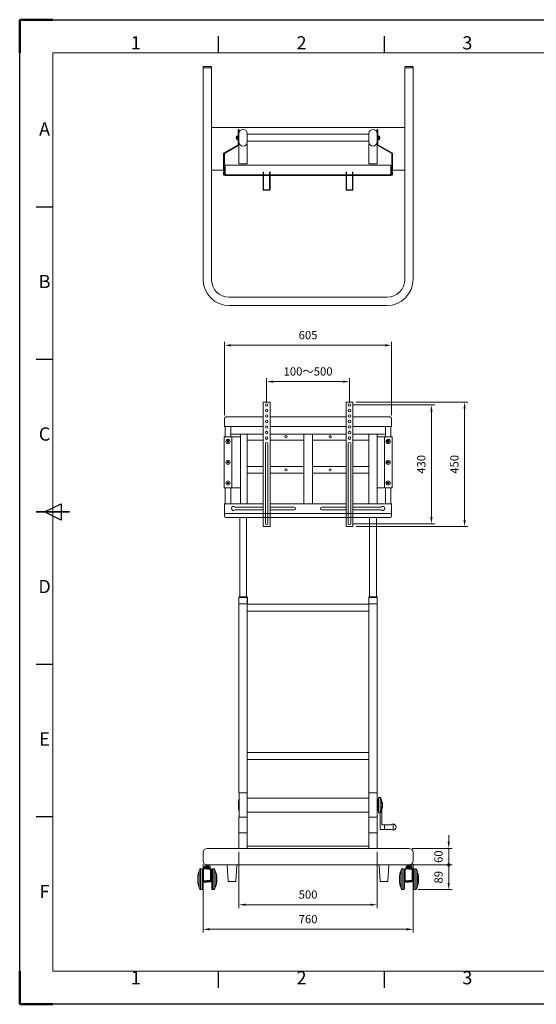
# Model space of a CAD drawing. Units: millimetres. Extents: x 85537 to 90577, y -80875 to -77311.
# Drawn here: x 85537 to 87406, y -80875 to -77311 of the extents above; entities that cross this region are included whole.
import ezdxf
from ezdxf.enums import TextEntityAlignment as Align

# ---------------------------------------------------------------- set-up
doc = ezdxf.new("R2010")
doc.units = ezdxf.units.MM
doc.linetypes.add('CENTER', pattern=[7, 4, -1, 1, -1])
doc.linetypes.add('HIDDEN', pattern=[9.525, 6.35, -3.175])
doc.layers.get('0').update_dxf_attribs({"lineweight": 15})
for name, color, linetype in [('1', 1, 'Continuous'), ('4', 4, 'Continuous'), ('DIM', 7, 'Continuous'), ('虛線', 3, 'HIDDEN')]:
    doc.layers.add(name, color=color, linetype=linetype)
for name, color, linetype, lineweight in [('AM_0', 7, 'Continuous', 15), ('AM_0N', 7, 'Continuous', 18), ('AM_5', 92, 'Continuous', 15), ('AM_BOR', 7, 'Continuous', 50), ('CSLAYER1', 7, 'Continuous', 13)]:
    doc.layers.add(name, color=color, linetype=linetype, lineweight=lineweight)
doc.styles.add('ACISOTS', font='isocp.shx', dxfattribs={"height": 1})
doc.styles.get("Standard").update_dxf_attribs({"font": 'ISOCP.SHX', "bigfont": 'EXTFONT.SHX'})
doc.dimstyles.new('AM_ISO$0', dxfattribs={"dimtxt": 2.5, "dimasz": 2, "dimexe": 1, "dimexo": 1, "dimgap": 1.5, "dimtad": 1, "dimdsep": 46, "dimtxsty": 'STANDARD', "dimcen": 0, "dimclrd": 256, "dimclre": 256, "dimclrt": 3, "dimadec": 0, "dimazin": 2, "dimtp": 0.1, "dimtm": 0.1, "dimtfac": 0.71, "dimtmove": 0, "dimatfit": 3, "dimfxl": 1, "dimlwd": -1, "dimlwe": -1, "dimarcsym": 0})

# ---------------------------------------------------------------- blocks, each defined once
blk = doc.blocks.new('ISO_A3')
for p, q in [((410, 287), (10, 287)), ((10, 287), (10, 10)), ((10, 10), (410, 10))]:
    blk.add_line(p, q)
at = {"layer": 'AM_BOR'}
for p, q in [((10, 297), (0, 297)), ((0, 297), (0, 287)), ((0, 0), (0, 10)), ((0, 0), (10, 0))]:
    blk.add_line(p, q, dxfattribs=at)
at = {"layer": 'AM_BOR', "color": 1, "lineweight": 25}
for p, q in [((0, 297), (420, 297)), ((0, 0), (0, 297)), ((60, 287), (60, 292)), ((110, 287), (110, 292)), ((10, 240.5), (5, 240.5)), ((10, 194.5), (5, 194.5)), ((7.5, 148.5), (12.5, 151)), ((12.5, 146), (7.5, 148.5)), ((12.5, 151), (12.5, 146)), ((10, 102.5), (5, 102.5)), ((10, 56.5), (5, 56.5)), ((60, 5), (60, 10)), ((110, 5), (110, 10)), ((420, 0), (0, 0))]:
    blk.add_line(p, q, dxfattribs=at)
at = {"layer": 'AM_BOR', "color": 140, "lineweight": 35}
blk.add_line((5, 148.5), (15, 148.5), dxfattribs=at)
at = {"layer": 'AM_BOR', "color": 1, "lineweight": 25, "style": 'ACISOTS'}
for s, p in [('1', (35, 289.5)), ('2', (85, 289.5)), ('3', (135, 289.5)), ('A', (7.5, 263.5)), ('B', (7.5, 217.5)), ('C', (7.5, 171.5)), ('D', (7.5, 125.5)), ('E', (7.5, 79.5)), ('F', (7.5, 33.5)), ('1', (35, 7.5)), ('2', (85, 7.5)), ('3', (135, 7.5))]:
    blk.add_text(s, height=4, dxfattribs=at).set_placement(p, align=Align.MIDDLE)
blk = doc.blocks.new('GENDOT')
blk.add_line((0, 0), (-1, 0))
at = {"const_width": 0.25}
blk.add_lwpolyline([(-0.125, 0, 1), (0.125, 0, 1)], format="xyb", close=True, dxfattribs=at)
blk = doc.blocks.new('*D263')
at = {"layer": 'AM_5', "linetype": 'ByBlock', "transparency": 16777216}
for p, q in [((87089.4, -80286.8), (87089.4, -80262.8)), ((86957.4, -80310.8), (87101.4, -80310.8)), ((87089.4, -80310.8), (87089.4, -80370.8)), ((86945.5, -80370.8), (87101.4, -80370.8)), ((87089.4, -80394.8), (87089.4, -80418.8))]:
    blk.add_line(p, q, dxfattribs=at)
at = {"layer": 'AM_5', "transparency": 16777216}
blk.add_solid([(87085.4, -80286.8), (87093.4, -80286.8), (87089.4, -80310.8)], dxfattribs=at)
at = {"layer": 'Defpoints', "color": 0, "transparency": 16777216}
for p in [(86945.4, -80310.8), (86933.5, -80370.8), (87089.4, -80370.8)]:
    blk.add_point(p, dxfattribs=at)
at = {"layer": 'AM_5', "transparency": 16777216, "xscale": 24, "yscale": 24, "zscale": 24, "rotation": 90}
blk.add_blockref('GENDOT', (87089.4, -80370.8), dxfattribs=at)
at = {"layer": 'AM_5', "color": 3, "transparency": 16777216, "insert": (87056.4, -80340.8), "char_height": 30, "attachment_point": 5, "rotation": 90}
blk.add_mtext('60', dxfattribs=at)
blk = doc.blocks.new('*D264')
at = {"layer": 'AM_5', "linetype": 'ByBlock', "transparency": 16777216}
for p, q in [((86945.5, -80370.8), (87101.4, -80370.8)), ((87089.4, -80435.8), (87089.4, -80394.8)), ((86978.7, -80459.8), (87101.4, -80459.8))]:
    blk.add_line(p, q, dxfattribs=at)
at = {"layer": 'AM_5', "transparency": 16777216}
blk.add_solid([(87085.4, -80435.8), (87093.4, -80435.8), (87089.4, -80459.8)], dxfattribs=at)
at = {"layer": 'Defpoints', "color": 0, "transparency": 16777216}
for p in [(86933.5, -80370.8), (87089.4, -80370.8), (86966.7, -80459.8)]:
    blk.add_point(p, dxfattribs=at)
at = {"layer": 'AM_5', "transparency": 16777216, "xscale": 24, "yscale": 24, "zscale": 24, "rotation": 90}
blk.add_blockref('GENDOT', (87089.4, -80370.8), dxfattribs=at)
at = {"layer": 'AM_5', "color": 3, "transparency": 16777216, "insert": (87056.4, -80415.3), "char_height": 30, "attachment_point": 5, "rotation": 90}
blk.add_mtext('89', dxfattribs=at)
blk = doc.blocks.new('*D272')
at = {"layer": 'AM_5', "linetype": 'ByBlock', "transparency": 16777216}
for p, q in [((86330.4, -80322.8), (86330.4, -80526.8)), ((86830.4, -80322.8), (86830.4, -80526.8)), ((86354.4, -80514.8), (86806.4, -80514.8))]:
    blk.add_line(p, q, dxfattribs=at)
at = {"layer": 'AM_5', "transparency": 16777216}
for points in [[(86354.4, -80510.8), (86354.4, -80518.8), (86330.4, -80514.8)], [(86806.4, -80510.8), (86806.4, -80518.8), (86830.4, -80514.8)]]:
    blk.add_solid(points, dxfattribs=at)
at = {"layer": 'Defpoints', "color": 0, "transparency": 16777216}
for p in [(86330.4, -80310.8), (86830.4, -80310.8), (86830.4, -80514.8)]:
    blk.add_point(p, dxfattribs=at)
at = {"layer": 'AM_5', "color": 3, "transparency": 16777216, "insert": (86580.4, -80481.8), "char_height": 30, "attachment_point": 5}
blk.add_mtext('500', dxfattribs=at)
blk = doc.blocks.new('*D273')
at = {"layer": 'AM_5', "linetype": 'ByBlock', "transparency": 16777216}
for p, q in [((86200.4, -80367.8), (86200.4, -80615.8)), ((86960.4, -80367.8), (86960.4, -80615.8)), ((86224.4, -80603.8), (86936.4, -80603.8))]:
    blk.add_line(p, q, dxfattribs=at)
at = {"layer": 'AM_5', "transparency": 16777216}
for points in [[(86224.4, -80599.8), (86224.4, -80607.8), (86200.4, -80603.8)], [(86936.4, -80599.8), (86936.4, -80607.8), (86960.4, -80603.8)]]:
    blk.add_solid(points, dxfattribs=at)
at = {"layer": 'Defpoints', "color": 0, "transparency": 16777216}
for p in [(86200.4, -80355.8), (86960.4, -80355.8), (86960.4, -80603.8)]:
    blk.add_point(p, dxfattribs=at)
at = {"layer": 'AM_5', "color": 3, "transparency": 16777216, "insert": (86580.4, -80570.8), "char_height": 30, "attachment_point": 5}
blk.add_mtext('760', dxfattribs=at)
blk = doc.blocks.new('*D275')
at = {"layer": 'AM_5', "linetype": 'ByBlock', "transparency": 16777216}
for p, q in [((86430.4, -78693.8), (86430.4, -78609.4)), ((86454.4, -78621.4), (86706.4, -78621.4)), ((86730.4, -78693.8), (86730.4, -78609.4))]:
    blk.add_line(p, q, dxfattribs=at)
at = {"layer": 'AM_5', "transparency": 16777216}
for points in [[(86454.4, -78617.4), (86454.4, -78625.4), (86430.4, -78621.4)], [(86706.4, -78617.4), (86706.4, -78625.4), (86730.4, -78621.4)]]:
    blk.add_solid(points, dxfattribs=at)
at = {"layer": 'Defpoints', "color": 0, "transparency": 16777216}
for p in [(86730.4, -78621.4), (86430.4, -78705.8), (86730.4, -78705.8)]:
    blk.add_point(p, dxfattribs=at)
at = {"layer": 'AM_5', "color": 3, "transparency": 16777216, "insert": (86580.4, -78588.4), "char_height": 30, "attachment_point": 5}
blk.add_mtext('100～500', dxfattribs=at)
blk = doc.blocks.new('*D276')
at = {"layer": 'AM_5', "linetype": 'ByBlock', "transparency": 16777216}
for p, q in [((86277.9, -78742.3), (86277.9, -78477.9)), ((86882.9, -78742.3), (86882.9, -78477.9)), ((86301.9, -78489.9), (86858.9, -78489.9))]:
    blk.add_line(p, q, dxfattribs=at)
at = {"layer": 'AM_5', "transparency": 16777216}
for points in [[(86301.9, -78485.9), (86301.9, -78493.9), (86277.9, -78489.9)], [(86858.9, -78485.9), (86858.9, -78493.9), (86882.9, -78489.9)]]:
    blk.add_solid(points, dxfattribs=at)
at = {"layer": 'Defpoints', "color": 0, "transparency": 16777216}
for p in [(86882.9, -78489.9), (86277.9, -78754.3), (86882.9, -78754.3)]:
    blk.add_point(p, dxfattribs=at)
at = {"layer": 'AM_5', "color": 3, "transparency": 16777216, "insert": (86580.4, -78456.9), "char_height": 30, "attachment_point": 5}
blk.add_mtext('605', dxfattribs=at)
blk = doc.blocks.new('*D300')
at = {"layer": 'AM_5', "linetype": 'ByBlock', "transparency": 16777216}
for p, q in [((86742.4, -78705.8), (87038.9, -78705.8)), ((87026.9, -78729.8), (87026.9, -79111.8)), ((86742.4, -79135.8), (87038.9, -79135.8))]:
    blk.add_line(p, q, dxfattribs=at)
at = {"layer": 'AM_5', "transparency": 16777216}
for points in [[(87022.9, -78729.8), (87030.9, -78729.8), (87026.9, -78705.8)], [(87022.9, -79111.8), (87030.9, -79111.8), (87026.9, -79135.8)]]:
    blk.add_solid(points, dxfattribs=at)
at = {"layer": 'Defpoints', "color": 0, "transparency": 16777216}
for p in [(86730.4, -78705.8), (86730.4, -79135.8), (87026.9, -79135.8)]:
    blk.add_point(p, dxfattribs=at)
at = {"layer": 'AM_5', "color": 3, "transparency": 16777216, "insert": (86993.9, -78920.8), "char_height": 30, "attachment_point": 5, "rotation": 90}
blk.add_mtext('430', dxfattribs=at)
blk = doc.blocks.new('*D301')
at = {"layer": 'AM_5', "linetype": 'ByBlock', "transparency": 16777216}
for p, q in [((86754.9, -78695.8), (87158.9, -78695.8)), ((87146.9, -78719.8), (87146.9, -79121.8)), ((86754.9, -79145.8), (87158.9, -79145.8))]:
    blk.add_line(p, q, dxfattribs=at)
at = {"layer": 'AM_5', "transparency": 16777216}
for points in [[(87142.9, -78719.8), (87150.9, -78719.8), (87146.9, -78695.8)], [(87142.9, -79121.8), (87150.9, -79121.8), (87146.9, -79145.8)]]:
    blk.add_solid(points, dxfattribs=at)
at = {"layer": 'Defpoints', "color": 0, "transparency": 16777216}
for p in [(86742.9, -78695.8), (86742.9, -79145.8), (87146.9, -79145.8)]:
    blk.add_point(p, dxfattribs=at)
at = {"layer": 'AM_5', "color": 3, "transparency": 16777216, "insert": (87113.9, -78920.8), "char_height": 30, "attachment_point": 5, "rotation": 90}
blk.add_mtext('450', dxfattribs=at)

msp = doc.modelspace()

# ---------------------------------------------------------------- linework, layer by layer
at = {"ltscale": 0.5}
for p, q in [((86417.928, -79145.777), (86417.928, -78695.777)), ((86417.928, -78695.777), (86442.928, -78695.777)), ((86442.928, -78695.777), (86442.928, -79145.777)), ((86717.928, -78695.777), (86717.928, -79145.777)), ((86742.928, -78695.777), (86717.928, -78695.777)), ((86742.928, -79145.777), (86742.928, -78695.777)), ((86880.428, -78784.277), (86880.428, -78821.277)), ((86417.928, -78811.777), (86300.428, -78811.777)), ((86717.928, -78811.777), (86442.928, -78811.777)), ((86564.528, -78811.777), (86564.528, -79063.277)), ((86596.328, -78811.777), (86596.328, -79063.277)), ((86860.428, -78811.777), (86742.928, -78811.777)), ((86360.428, -78848.777), (86360.428, -79051.277)), ((86425.928, -78845.777), (86425.928, -79135.777)), ((86434.928, -78845.777), (86434.928, -79135.777)), ((86725.928, -78845.777), (86725.928, -79135.777)), ((86734.928, -78845.777), (86734.928, -79135.777)), ((86800.428, -78848.777), (86800.428, -79051.277)), ((86280.428, -79005.277), (86280.428, -79063.277)), ((86880.428, -79005.277), (86880.428, -79063.277)), ((86357.928, -79113.277), (86357.928, -79400.277)), ((86802.928, -79113.277), (86802.928, -79400.277)), ((86827.928, -79112.607), (86827.928, -79400.277)), ((86442.928, -79145.777), (86417.928, -79145.777)), ((86717.928, -79145.777), (86742.928, -79145.777)), ((86360.428, -79402.277), (86330.428, -79402.277)), ((86358.928, -79400.277), (86331.928, -79400.277)), ((86360.428, -79402.277), (86360.428, -80109.277)), ((86800.428, -79402.277), (86800.428, -80109.277)), ((86800.428, -79402.277), (86830.428, -79402.277)), ((86801.928, -79400.277), (86828.928, -79400.277)), ((86830.428, -79402.277), (86830.428, -80109.277)), ((86329.928, -79425.277), (86360.928, -79425.277)), ((86360.428, -79427.277), (86800.428, -79427.277)), ((86830.928, -79425.277), (86799.928, -79425.277)), ((86360.428, -79452.277), (86800.428, -79452.277)), ((86330.428, -79569.97), (86330.428, -79618.777)), ((86360.428, -80110.277), (86330.428, -80110.277)), ((86359.928, -80110.277), (86359.928, -80198.277)), ((86800.428, -80110.277), (86830.428, -80110.277)), ((86800.928, -80110.277), (86800.928, -80198.277)), ((86800.928, -80129.277), (86359.928, -80129.277)), ((86841.928, -80126.277), (86834.928, -80126.277)), ((86846.928, -80154.277), (86846.928, -80225.277)), ((86800.928, -80179.277), (86359.928, -80179.277)), ((86841.928, -80182.277), (86834.928, -80182.277)), ((86841.928, -80182.277), (86841.928, -80241.277)), ((86360.428, -80198.277), (86330.428, -80198.277)), ((86360.428, -80198.277), (86360.428, -80310.777)), ((86800.428, -80198.277), (86800.428, -80310.777)), ((86800.428, -80198.277), (86830.428, -80198.277)), ((86830.428, -80198.277), (86830.428, -80310.777)), ((86880.946, -80225.277), (86846.928, -80225.277)), ((86856.928, -80225.277), (86856.928, -80242.277)), ((86887.928, -80222.777), (86887.928, -80244.777)), ((86360.428, -80254.277), (86330.428, -80254.277)), ((86830.428, -80254.277), (86800.428, -80254.277)), ((86880.946, -80242.277), (86842.928, -80242.277)), ((86215.428, -80370.777), (86945.428, -80370.777)), ((86287.99, -80371.835), (86291.373, -80429.835)), ((86322.866, -80371.835), (86319.483, -80429.835)), ((86837.99, -80371.835), (86841.373, -80429.835)), ((86872.866, -80371.835), (86869.483, -80429.835))]:
    msp.add_line(p, q, dxfattribs=at)
for p, q in [((86335.428, -78811.777), (86335.428, -79063.277)), ((86360.428, -78811.777), (86360.428, -79063.277)), ((86360.428, -78833.277), (86417.928, -78833.277)), ((86442.928, -78833.277), (86564.528, -78833.277)), ((86596.328, -78833.277), (86717.928, -78833.277)), ((86742.928, -78833.277), (86800.428, -78833.277)), ((86800.428, -78811.777), (86800.428, -79063.277)), ((86360.428, -78928.277), (86417.928, -78928.277)), ((86442.928, -78928.277), (86564.528, -78928.277)), ((86596.328, -78928.277), (86717.928, -78928.277)), ((86742.928, -78928.277), (86800.428, -78928.277)), ((86360.428, -78953.277), (86417.928, -78953.277)), ((86442.928, -78953.277), (86564.528, -78953.277)), ((86596.328, -78953.277), (86717.928, -78953.277)), ((86742.928, -78953.277), (86800.428, -78953.277)), ((86332.928, -79400.277), (86332.928, -79112.607)), ((86357.928, -79123.277), (86357.928, -79243.277)), ((86802.928, -79123.277), (86802.928, -79243.277)), ((86329.928, -79425.277), (86329.928, -79402.277)), ((86330.428, -80109.277), (86330.428, -79402.277)), ((86360.928, -79425.277), (86360.928, -79402.277)), ((86799.928, -79425.277), (86799.928, -79402.277)), ((86830.928, -79425.277), (86830.928, -79402.277)), ((86360.428, -79964.277), (86800.428, -79964.277)), ((86360.428, -79989.277), (86800.428, -79989.277)), ((86330.928, -80198.277), (86330.928, -80110.277)), ((86829.928, -80198.277), (86829.928, -80110.277)), ((86834.928, -80182.277), (86834.928, -80126.277)), ((86841.928, -80182.277), (86841.928, -80126.277)), ((86330.428, -80310.777), (86330.428, -80198.277)), ((86215.428, -80310.777), (86215.428, -80310.777)), ((86360.428, -80303.277), (86800.428, -80303.277)), ((86186.098, -80392.277), (86186.098, -80452.277)), ((86191.032, -80384.777), (86197.228, -80384.777)), ((86191.032, -80384.777), (86191.032, -80459.777)), ((86196.728, -80459.777), (86196.728, -80384.777)), ((86199.228, -80457.777), (86199.228, -80386.777)), ((86204.928, -80381.077), (86204.928, -80375.777)), ((86225.928, -80375.777), (86204.928, -80375.777)), ((86223.992, -80381.077), (86204.928, -80381.077)), ((86206.928, -80381.077), (86223.928, -80381.077)), ((86206.928, -80382.777), (86223.928, -80382.777)), ((86210.928, -80382.077), (86219.928, -80382.077)), ((86210.928, -80382.777), (86210.928, -80382.077)), ((86215.428, -80375.777), (86215.428, -80381.077)), ((86219.928, -80382.777), (86219.928, -80382.077)), ((86225.928, -80381.077), (86225.928, -80375.777)), ((86231.628, -80457.777), (86231.628, -80386.777)), ((86239.825, -80384.777), (86233.628, -80384.777)), ((86234.128, -80459.777), (86234.128, -80384.777)), ((86239.825, -80384.777), (86239.825, -80459.777)), ((86244.759, -80392.277), (86244.759, -80452.277)), ((86916.098, -80392.277), (86916.098, -80452.277)), ((86921.032, -80384.777), (86927.228, -80384.777)), ((86921.032, -80384.777), (86921.032, -80459.777)), ((86926.728, -80459.777), (86926.728, -80384.777)), ((86929.228, -80457.777), (86929.228, -80386.777)), ((86934.928, -80381.077), (86934.928, -80375.777)), ((86955.928, -80375.777), (86934.928, -80375.777)), ((86953.992, -80381.077), (86934.928, -80381.077)), ((86936.928, -80381.077), (86953.928, -80381.077)), ((86936.928, -80382.777), (86953.928, -80382.777)), ((86940.928, -80382.077), (86949.928, -80382.077)), ((86940.928, -80382.777), (86940.928, -80382.077)), ((86945.428, -80375.777), (86945.428, -80381.077)), ((86949.928, -80382.777), (86949.928, -80382.077)), ((86955.928, -80381.077), (86955.928, -80375.777)), ((86961.628, -80457.777), (86961.628, -80386.777)), ((86969.825, -80384.777), (86963.628, -80384.777)), ((86964.128, -80459.777), (86964.128, -80384.777)), ((86969.825, -80384.777), (86969.825, -80459.777)), ((86974.759, -80392.277), (86974.759, -80452.277)), ((86181.228, -80433.777), (86181.228, -80410.777)), ((86200.428, -80413.277), (86199.228, -80413.277)), ((86200.428, -80431.277), (86199.228, -80431.277)), ((86199.628, -80413.277), (86199.628, -80412.877)), ((86199.628, -80431.277), (86199.628, -80431.677)), ((86201.428, -80414.277), (86201.428, -80430.277)), ((86201.428, -80414.777), (86201.428, -80429.777)), ((86229.428, -80414.277), (86229.428, -80430.277)), ((86229.428, -80414.777), (86229.428, -80429.777)), ((86230.428, -80413.277), (86231.628, -80413.277)), ((86230.428, -80431.277), (86231.628, -80431.277)), ((86231.228, -80413.277), (86231.228, -80412.877)), ((86231.228, -80431.277), (86231.228, -80431.677)), ((86249.628, -80433.777), (86249.628, -80410.777)), ((86911.228, -80433.777), (86911.228, -80410.777)), ((86930.428, -80413.277), (86929.228, -80413.277)), ((86930.428, -80431.277), (86929.228, -80431.277)), ((86929.628, -80413.277), (86929.628, -80412.877)), ((86929.628, -80431.277), (86929.628, -80431.677)), ((86931.428, -80414.277), (86931.428, -80430.277)), ((86931.428, -80414.777), (86931.428, -80429.777)), ((86959.428, -80414.277), (86959.428, -80430.277)), ((86959.428, -80414.777), (86959.428, -80429.777)), ((86960.428, -80413.277), (86961.628, -80413.277)), ((86960.428, -80431.277), (86961.628, -80431.277)), ((86961.228, -80413.277), (86961.228, -80412.877)), ((86961.228, -80431.277), (86961.228, -80431.677)), ((86979.628, -80433.777), (86979.628, -80410.777)), ((86191.032, -80459.777), (86197.228, -80459.777)), ((86239.825, -80459.777), (86233.628, -80459.777)), ((86921.032, -80459.777), (86927.228, -80459.777)), ((86969.825, -80459.777), (86963.628, -80459.777))]:
    msp.add_line(p, q)
at = {"linetype": 'CENTER', "ltscale": 10}
for p, q in [((86200.428, -80325.777), (86200.428, -80355.777)), ((86960.428, -80325.777), (86960.428, -80355.777))]:
    msp.add_line(p, q, dxfattribs=at)
at = {"lineweight": 15}
for p, q in [((86215.428, -80380.777), (86215.428, -80372.777)), ((86945.428, -80380.448), (86945.428, -80372.448))]:
    msp.add_line(p, q, dxfattribs=at)
at = {"ltscale": 0.5}
for centre, radius in [((86430.428, -78705.777), 4.5), ((86430.428, -78725.777), 4.5), ((86730.428, -78705.777), 4.5), ((86730.428, -78725.777), 4.5), ((86430.428, -78745.777), 4.5), ((86430.428, -78765.777), 4.5), ((86730.428, -78745.777), 4.5), ((86730.428, -78765.777), 4.5), ((86430.428, -78785.777), 4.5), ((86730.428, -78785.777), 4.5), ((86430.428, -78805.777), 4.5), ((86430.428, -78825.777), 4.5), ((86500.428, -78820.777), 4), ((86660.428, -78820.777), 4), ((86730.428, -78805.777), 4.5), ((86730.428, -78825.777), 4.5), ((86500.428, -78940.777), 4), ((86660.428, -78940.777), 4)]:
    msp.add_circle(centre, radius, dxfattribs=at)
for centre, radius, start, end in [((86500.428, -78820.777), 4, 187.180756, 90), ((86660.428, -78820.777), 4, 187.180756, 90), ((86430.428, -78845.777), 4.5, 0, 180), ((86730.428, -78845.777), 4.5, 0, 180), ((86430.428, -79135.777), 4.5, 180, 0), ((86730.428, -79135.777), 4.5, 180, 0), ((86331.928, -79402.277), 2, 90, 180), ((86358.928, -79402.277), 2, 0, 90), ((86801.928, -79402.277), 2, 90, 180), ((86828.928, -79402.277), 2, 0, 90), ((86440.693, -80154.277), 112.576, 167.169228, 192.830772), ((86720.163, -80154.277), 112.576, 347.169228, 12.830772), ((86796.928, -80154.277), 53, 328.109208, 31.890792), ((86766.028, -80154.277), 80.9, 339.750657, 20.249343), ((86766.028, -80154.277), 80.9, 339.750657, 20.249343), ((86766.028, -80154.277), 80.9, 339.750657, 20.249343), ((86887.928, -80233.777), 11, 230.599431, 129.400569), ((86842.928, -80241.277), 1, 180, 270), ((86215.428, -80325.777), 15, 90, 180), ((86945.428, -80325.777), 15, 0, 90), ((86288.988, -80371.777), 1, 90, 183.338471), ((86321.868, -80371.777), 1, 356.661529, 90), ((86838.988, -80371.777), 1, 90, 183.338471), ((86871.868, -80371.777), 1, 356.661529, 90), ((86292.371, -80429.777), 1, 183.338471, 270), ((86318.485, -80429.777), 1, 270, 356.661529), ((86842.371, -80429.777), 1, 183.338471, 270), ((86868.485, -80429.777), 1, 270, 356.661529)]:
    msp.add_arc(centre, radius, start, end, dxfattribs=at)
at = {"ltscale": 10}
for centre, start, end in [((86215.428, -80355.777), 180, 270), ((86945.428, -80355.777), 270, 0)]:
    msp.add_arc(centre, 15, start, end, dxfattribs=at)
for centre, radius, start, end in [((86262.413, -80422.277), 82, 153.880066, 171.888248), ((86191.032, -80387.277), 2.5, 90, 153.880066), ((86197.228, -80386.777), 2, 0, 90), ((86209.928, -80382.077), 1, 0, 90), ((86220.928, -80382.077), 1, 90, 180), ((86233.628, -80386.777), 2, 90, 180), ((86239.825, -80387.277), 2.5, 26.119934, 90), ((86168.444, -80422.277), 82, 8.111752, 26.119934), ((86992.413, -80422.277), 82, 153.880066, 171.888248), ((86921.032, -80387.277), 2.5, 90, 153.880066), ((86927.228, -80386.777), 2, 0, 90), ((86939.928, -80382.077), 1, 0, 90), ((86950.928, -80382.077), 1, 90, 180), ((86963.628, -80386.777), 2, 90, 180), ((86969.825, -80387.277), 2.5, 26.119934, 90), ((86898.444, -80422.277), 82, 8.111752, 26.119934), ((86469.934, -80422.277), 289.006, 177.963977, 182.036023), ((86262.413, -80422.277), 82, 188.111752, 206.119934), ((86199.128, -80412.877), 0.5, 0, 78.463041), ((86199.128, -80431.677), 0.5, 281.536959, 0), ((86200.428, -80414.277), 1, 0, 90), ((86200.428, -80430.277), 1, 270, 0), ((86230.428, -80414.277), 1, 90, 180), ((86230.428, -80430.277), 1, 180, 270), ((86231.728, -80412.877), 0.5, 101.536959, 180), ((86231.728, -80431.677), 0.5, 180, 258.463041), ((86168.444, -80422.277), 82, 333.880066, 351.888248), ((87199.934, -80422.277), 289.006, 177.963977, 182.036023), ((86992.413, -80422.277), 82, 188.111752, 206.119934), ((86929.128, -80412.877), 0.5, 0, 78.463041), ((86929.128, -80431.677), 0.5, 281.536959, 0), ((86930.428, -80414.277), 1, 0, 90), ((86930.428, -80430.277), 1, 270, 0), ((86960.428, -80414.277), 1, 90, 180), ((86960.428, -80430.277), 1, 180, 270), ((86961.728, -80412.877), 0.5, 101.536959, 180), ((86961.728, -80431.677), 0.5, 180, 258.463041), ((86898.444, -80422.277), 82, 333.880066, 351.888248), ((86191.032, -80457.277), 2.5, 206.119934, 270), ((86197.228, -80457.777), 2, 270, 0), ((86233.628, -80457.777), 2, 180, 270), ((86239.825, -80457.277), 2.5, 270, 333.880066), ((86921.032, -80457.277), 2.5, 206.119934, 270), ((86927.228, -80457.777), 2, 270, 0), ((86963.628, -80457.777), 2, 180, 270), ((86969.825, -80457.277), 2.5, 270, 333.880066)]:
    msp.add_arc(centre, radius, start, end)
at = {"layer": '1', "color": 0}
for p, q in [((86201.928, -80430.058), (86201.928, -80385.995)), ((86215.428, -80384.777), (86202.911, -80384.995)), ((86225.928, -80381.077), (86205.428, -80381.077)), ((86215.428, -80384.777), (86227.946, -80384.995)), ((86228.928, -80430.058), (86228.928, -80385.995)), ((86931.928, -80430.058), (86931.928, -80385.995)), ((86945.428, -80384.777), (86932.911, -80384.995)), ((86955.928, -80381.077), (86935.428, -80381.077)), ((86945.428, -80384.777), (86957.946, -80384.995)), ((86958.928, -80430.058), (86958.928, -80385.995)), ((86201.928, -80428.041), (86215.428, -80428.277)), ((86202.911, -80431.558), (86215.428, -80431.777)), ((86228.928, -80428.041), (86215.428, -80428.277)), ((86227.946, -80431.558), (86215.428, -80431.777)), ((86931.928, -80428.041), (86945.428, -80428.277)), ((86932.911, -80431.558), (86945.428, -80431.777)), ((86958.928, -80428.041), (86945.428, -80428.277)), ((86957.946, -80431.558), (86945.428, -80431.777))]:
    msp.add_line(p, q, dxfattribs=at)
for centre, radius, start, end in [((86202.928, -80385.995), 1, 91, 180), ((86206.928, -80384.777), 2, 90, 180), ((86223.928, -80384.777), 2, 0, 90), ((86227.928, -80385.995), 1, 0, 89), ((86932.928, -80385.995), 1, 91, 180), ((86936.928, -80384.777), 2, 90, 180), ((86953.928, -80384.777), 2, 0, 90), ((86957.928, -80385.995), 1, 0, 89), ((86202.928, -80430.558), 1, 180, 269), ((86202.928, -80430.558), 1, 180, 269), ((86227.928, -80430.558), 1, 271, 0), ((86249.246, -80432.527), 0.5, 319.842554, 357.963977), ((85960.922, -80422.277), 289.006, 357.963977, 2.036023), ((86932.928, -80430.558), 1, 180, 269), ((86932.928, -80430.558), 1, 180, 269), ((86957.928, -80430.558), 1, 271, 0), ((86979.246, -80432.527), 0.5, 319.842554, 357.963977), ((86690.922, -80422.277), 289.006, 357.963977, 2.036023)]:
    msp.add_arc(centre, radius, start, end, dxfattribs=at)
at = {"layer": '4', "color": 0}
for p, q in [((86201.928, -80430.535), (86201.928, -80414.018)), ((86201.928, -80430.535), (86201.928, -80414.018)), ((86228.928, -80430.544), (86228.928, -80414.009)), ((86931.928, -80430.535), (86931.928, -80414.018)), ((86931.928, -80430.535), (86931.928, -80414.018)), ((86958.928, -80430.544), (86958.928, -80414.009))]:
    msp.add_line(p, q, dxfattribs=at)
at = {"layer": 'AM_0', "ltscale": 0.5}
for p, q in [((86202.428, -77481.017), (86228.428, -77481.017)), ((86958.428, -77481.017), (86932.428, -77481.017)), ((86200.428, -77486.017), (86200.428, -77483.017)), ((86200.428, -77486.017), (86230.428, -77486.017)), ((86200.428, -78251.017), (86200.428, -77486.017)), ((86230.428, -77486.017), (86230.428, -77483.017)), ((86230.428, -78251.017), (86230.428, -77486.017)), ((86930.428, -77486.017), (86930.428, -77483.017)), ((86960.428, -77486.017), (86930.428, -77486.017)), ((86930.428, -78251.017), (86930.428, -77486.017)), ((86960.428, -77486.017), (86960.428, -77483.017)), ((86960.428, -78251.017), (86960.428, -77486.017)), ((86230.428, -77701.017), (86930.428, -77701.017)), ((86330.428, -77709.317), (86327.928, -77709.317)), ((86327.928, -77709.317), (86327.928, -77764.317)), ((86330.428, -77765.774), (86330.428, -77709.317)), ((86330.428, -77753.517), (86330.428, -77723.517)), ((86345.428, -77708.517), (86345.428, -77708.517)), ((86360.428, -77723.517), (86360.428, -77753.517)), ((86800.428, -77726.017), (86360.428, -77726.017)), ((86800.428, -77723.517), (86800.428, -77753.517)), ((86830.428, -77765.774), (86830.428, -77709.317)), ((86830.428, -77709.317), (86832.928, -77709.317)), ((86830.428, -77753.517), (86830.428, -77723.517)), ((86832.928, -77709.317), (86832.928, -77764.317)), ((86327.928, -77764.317), (86274.928, -77794.317)), ((86330.428, -77765.774), (86277.428, -77795.774)), ((86327.928, -77735.517), (86327.928, -77735.817)), ((86327.928, -77735.817), (86327.928, -77741.217)), ((86327.928, -77741.217), (86327.928, -77741.517)), ((86330.428, -77760.258), (86330.428, -77833.517)), ((86332.028, -77760.258), (86330.428, -77760.258)), ((86358.828, -77760.258), (86360.428, -77760.258)), ((86800.428, -77751.017), (86360.428, -77751.017)), ((86360.428, -77760.258), (86360.428, -77833.517)), ((86800.428, -77760.258), (86800.428, -77833.517)), ((86802.028, -77760.258), (86800.428, -77760.258)), ((86828.828, -77760.258), (86830.428, -77760.258)), ((86830.428, -77760.258), (86830.428, -77833.517)), ((86830.428, -77765.774), (86883.428, -77795.774)), ((86832.928, -77735.517), (86832.928, -77735.817)), ((86832.928, -77735.817), (86832.928, -77741.217)), ((86832.928, -77741.217), (86832.928, -77741.517)), ((86832.928, -77764.317), (86885.928, -77794.317)), ((86274.928, -77794.317), (86274.928, -77874.317)), ((86277.428, -77871.817), (86277.428, -77795.774)), ((86883.428, -77871.817), (86883.428, -77795.774)), ((86885.928, -77794.317), (86885.928, -77874.317)), ((86880.428, -77837.517), (86280.428, -77837.517)), ((86280.428, -77837.517), (86280.428, -77875.017)), ((86330.428, -77833.517), (86360.428, -77833.517)), ((86830.428, -77833.517), (86800.428, -77833.517)), ((86880.428, -77837.517), (86880.428, -77875.017)), ((86276.428, -77856.017), (86230.428, -77856.017)), ((86230.428, -77856.017), (86277.928, -77856.017)), ((86280.428, -77871.817), (86277.428, -77871.817)), ((86880.428, -77872.517), (86280.428, -77872.517)), ((86417.928, -77926.517), (86417.928, -77863.017)), ((86419.528, -77863.017), (86417.928, -77863.017)), ((86419.528, -77926.417), (86419.528, -77863.017)), ((86441.328, -77926.417), (86441.328, -77863.017)), ((86442.928, -77863.017), (86441.328, -77863.017)), ((86442.928, -77926.517), (86442.928, -77863.017)), ((86717.928, -77926.517), (86717.928, -77863.017)), ((86719.528, -77863.017), (86717.928, -77863.017)), ((86719.528, -77926.417), (86719.528, -77863.017)), ((86741.328, -77926.417), (86741.328, -77863.017)), ((86742.928, -77863.017), (86741.328, -77863.017)), ((86742.928, -77926.517), (86742.928, -77863.017)), ((86880.428, -77871.817), (86883.428, -77871.817)), ((86930.428, -77856.017), (86885.928, -77856.017)), ((86280.428, -77874.317), (86274.928, -77874.317)), ((86880.428, -77875.017), (86280.428, -77875.017)), ((86419.528, -77874.017), (86417.928, -77874.017)), ((86419.528, -77878.017), (86417.928, -77878.017)), ((86442.928, -77874.017), (86441.328, -77874.017)), ((86442.928, -77878.017), (86441.328, -77878.017)), ((86719.528, -77874.017), (86717.928, -77874.017)), ((86719.528, -77878.017), (86717.928, -77878.017)), ((86742.928, -77874.017), (86741.328, -77874.017)), ((86742.928, -77878.017), (86741.328, -77878.017)), ((86880.428, -77874.317), (86885.928, -77874.317)), ((86440.928, -77928.517), (86419.928, -77928.517)), ((86440.828, -77926.917), (86420.028, -77926.917)), ((86740.928, -77928.517), (86719.928, -77928.517)), ((86740.828, -77926.917), (86720.028, -77926.917)), ((86295.428, -78316.017), (86865.428, -78316.017)), ((86295.428, -78346.017), (86865.428, -78346.017))]:
    msp.add_line(p, q, dxfattribs=at)
at = {"layer": 'AM_0'}
for p, q in [((86326.528, -77730.017), (86326.528, -77732.417)), ((86327.928, -77730.017), (86326.528, -77730.017)), ((86327.928, -77735.517), (86327.928, -77730.017)), ((86832.928, -77735.517), (86832.928, -77730.017)), ((86832.928, -77730.017), (86834.328, -77730.017)), ((86834.328, -77730.017), (86834.328, -77732.417)), ((86320.436, -77738.126), (86324.028, -77738.126)), ((86320.436, -77738.908), (86324.028, -77738.908)), ((86321.061, -77735.017), (86324.401, -77738.517)), ((86321.061, -77742.017), (86324.401, -77738.517)), ((86323.458, -77732.654), (86325.028, -77732.517)), ((86323.458, -77744.379), (86325.028, -77744.517)), ((86324.028, -77738.908), (86324.028, -77738.126)), ((86325.028, -77732.417), (86325.028, -77738.217)), ((86325.028, -77732.417), (86326.528, -77732.417)), ((86325.028, -77732.517), (86325.028, -77735.823)), ((86325.028, -77735.823), (86326.415, -77735.823)), ((86325.028, -77735.823), (86325.028, -77741.21)), ((86325.028, -77738.217), (86326.528, -77738.763)), ((86325.028, -77738.817), (86326.528, -77739.363)), ((86325.028, -77738.817), (86325.028, -77744.617)), ((86325.028, -77741.21), (86325.028, -77744.517)), ((86325.028, -77741.21), (86326.415, -77741.21)), ((86326.528, -77744.617), (86325.028, -77744.617)), ((86326.528, -77732.417), (86326.528, -77744.617)), ((86326.528, -77732.417), (86326.528, -77738.763)), ((86326.528, -77739.363), (86326.528, -77744.617)), ((86326.528, -77744.617), (86326.528, -77747.017)), ((86326.528, -77747.017), (86327.928, -77747.017)), ((86327.928, -77741.517), (86327.928, -77735.517)), ((86327.928, -77747.017), (86327.928, -77741.517)), ((86832.928, -77741.517), (86832.928, -77735.517)), ((86832.928, -77747.017), (86832.928, -77741.517)), ((86834.328, -77747.017), (86832.928, -77747.017)), ((86834.328, -77732.417), (86834.328, -77738.763)), ((86835.828, -77732.417), (86834.328, -77732.417)), ((86834.328, -77732.417), (86834.328, -77744.617)), ((86835.828, -77738.217), (86834.328, -77738.763)), ((86835.828, -77738.817), (86834.328, -77739.363)), ((86834.328, -77739.363), (86834.328, -77744.617)), ((86834.328, -77744.617), (86835.828, -77744.617)), ((86834.328, -77744.617), (86834.328, -77747.017)), ((86835.828, -77735.823), (86834.442, -77735.823)), ((86835.828, -77741.21), (86834.442, -77741.21)), ((86835.828, -77732.417), (86835.828, -77738.217)), ((86837.398, -77732.654), (86835.828, -77732.517)), ((86835.828, -77732.517), (86835.828, -77735.823)), ((86835.828, -77735.823), (86835.828, -77741.21)), ((86835.828, -77738.817), (86835.828, -77744.617)), ((86835.828, -77741.21), (86835.828, -77744.517)), ((86837.398, -77744.379), (86835.828, -77744.517)), ((86839.796, -77735.017), (86836.455, -77738.517)), ((86839.796, -77742.017), (86836.455, -77738.517)), ((86836.828, -77738.908), (86836.828, -77738.126)), ((86840.42, -77738.126), (86836.828, -77738.126)), ((86840.42, -77738.908), (86836.828, -77738.908))]:
    msp.add_line(p, q, dxfattribs=at)
at = {"layer": 'AM_0', "ltscale": 0.5}
for centre, radius, start, end in [((86202.428, -77483.017), 2, 90, 180), ((86228.428, -77483.017), 2, 0, 90), ((86932.428, -77483.017), 2, 90, 180), ((86958.428, -77483.017), 2, 0, 90), ((86345.428, -77723.517), 15, 90, 180), ((86345.428, -77723.517), 15, 0, 90), ((86815.428, -77723.517), 15, 90, 180), ((86815.428, -77723.517), 15, 0, 90), ((86345.428, -77753.517), 15, 180, 270), ((86345.428, -77753.517), 15, 270, 0), ((86815.428, -77753.517), 15, 180, 270), ((86815.428, -77753.517), 15, 270, 0), ((86419.928, -77926.517), 2, 180, 270), ((86420.028, -77926.417), 0.5, 180, 270), ((86440.828, -77926.417), 0.5, 270, 0), ((86440.928, -77926.517), 2, 270, 0), ((86719.928, -77926.517), 2, 180, 270), ((86720.028, -77926.417), 0.5, 180, 270), ((86740.828, -77926.417), 0.5, 270, 0), ((86740.928, -77926.517), 2, 270, 0), ((86295.428, -78251.017), 95, 180, 270), ((86295.428, -78251.017), 65, 180, 270), ((86865.428, -78251.017), 65, 270, 0), ((86865.428, -78251.017), 95, 270, 0)]:
    msp.add_arc(centre, radius, start, end, dxfattribs=at)
at = {"layer": 'AM_0', "extrusion": (0, 0, -1)}
for centre, radius, start, end in [((-86330.428, -77738.517), 10, 332.818267, 27.181733), ((-86323.667, -77735.045), 2.4, 27.181733, 85), ((-86323.667, -77741.988), 2.4, 275, 332.818267), ((-86837.189, -77735.045), 2.4, 95, 152.818267), ((-86837.189, -77741.988), 2.4, 207.181733, 265), ((-86830.428, -77738.517), 10, 152.818267, 207.181733)]:
    msp.add_arc(centre, radius, start, end, dxfattribs=at)
at = {"layer": 'AM_0N'}
for p, q in [((86289.642, -78834.948), (86291.214, -78834.948)), ((86289.642, -78836.561), (86289.642, -78834.948)), ((86291.214, -78836.561), (86291.214, -78834.948)), ((86871.214, -78834.948), (86869.642, -78834.948)), ((86869.642, -78836.561), (86869.642, -78834.948)), ((86871.214, -78836.561), (86871.214, -78834.948)), ((86288.712, -78837.49), (86287.1, -78837.49)), ((86287.1, -78839.063), (86287.1, -78837.49)), ((86288.712, -78839.063), (86287.1, -78839.063)), ((86288.075, -78835.923), (86288.712, -78837.49)), ((86289.642, -78836.561), (86288.075, -78835.923)), ((86288.712, -78839.063), (86288.075, -78840.63)), ((86288.075, -78840.63), (86289.642, -78839.993)), ((86289.642, -78839.993), (86289.642, -78841.605)), ((86289.642, -78841.605), (86291.214, -78841.605)), ((86292.782, -78835.923), (86291.214, -78836.561)), ((86291.214, -78839.993), (86292.782, -78840.63)), ((86291.214, -78839.993), (86291.214, -78841.605)), ((86292.144, -78837.49), (86292.782, -78835.923)), ((86292.144, -78837.49), (86293.756, -78837.49)), ((86292.144, -78839.063), (86293.756, -78839.063)), ((86292.782, -78840.63), (86292.144, -78839.063)), ((86293.756, -78839.063), (86293.756, -78837.49)), ((86867.1, -78839.063), (86867.1, -78837.49)), ((86868.712, -78837.49), (86867.1, -78837.49)), ((86868.712, -78839.063), (86867.1, -78839.063)), ((86868.075, -78835.923), (86869.642, -78836.561)), ((86868.712, -78837.49), (86868.075, -78835.923)), ((86868.075, -78840.63), (86868.712, -78839.063)), ((86869.642, -78839.993), (86868.075, -78840.63)), ((86869.642, -78839.993), (86869.642, -78841.605)), ((86871.214, -78841.605), (86869.642, -78841.605)), ((86871.214, -78836.561), (86872.782, -78835.923)), ((86872.782, -78840.63), (86871.214, -78839.993)), ((86871.214, -78839.993), (86871.214, -78841.605)), ((86872.782, -78835.923), (86872.144, -78837.49)), ((86872.144, -78837.49), (86873.756, -78837.49)), ((86872.144, -78839.063), (86872.782, -78840.63)), ((86872.144, -78839.063), (86873.756, -78839.063)), ((86873.756, -78839.063), (86873.756, -78837.49)), ((86288.712, -78912.49), (86287.1, -78912.49)), ((86287.1, -78914.063), (86287.1, -78912.49)), ((86288.712, -78914.063), (86287.1, -78914.063)), ((86288.075, -78910.923), (86288.712, -78912.49)), ((86289.642, -78911.561), (86288.075, -78910.923)), ((86288.712, -78914.063), (86288.075, -78915.63)), ((86288.075, -78915.63), (86289.642, -78914.993)), ((86289.642, -78909.948), (86291.214, -78909.948)), ((86289.642, -78911.561), (86289.642, -78909.948)), ((86289.642, -78914.993), (86289.642, -78916.605)), ((86289.642, -78916.605), (86291.214, -78916.605)), ((86291.214, -78911.561), (86291.214, -78909.948)), ((86292.782, -78910.923), (86291.214, -78911.561)), ((86291.214, -78914.993), (86292.782, -78915.63)), ((86291.214, -78914.993), (86291.214, -78916.605)), ((86292.144, -78912.49), (86292.782, -78910.923)), ((86292.144, -78912.49), (86293.756, -78912.49)), ((86292.144, -78914.063), (86293.756, -78914.063)), ((86292.782, -78915.63), (86292.144, -78914.063)), ((86293.756, -78914.063), (86293.756, -78912.49)), ((86867.1, -78914.063), (86867.1, -78912.49)), ((86868.712, -78912.49), (86867.1, -78912.49)), ((86868.712, -78914.063), (86867.1, -78914.063)), ((86868.075, -78910.923), (86869.642, -78911.561)), ((86868.712, -78912.49), (86868.075, -78910.923)), ((86868.075, -78915.63), (86868.712, -78914.063)), ((86869.642, -78914.993), (86868.075, -78915.63)), ((86871.214, -78909.948), (86869.642, -78909.948)), ((86869.642, -78911.561), (86869.642, -78909.948)), ((86869.642, -78914.993), (86869.642, -78916.605)), ((86871.214, -78916.605), (86869.642, -78916.605)), ((86871.214, -78911.561), (86871.214, -78909.948)), ((86871.214, -78911.561), (86872.782, -78910.923)), ((86872.782, -78915.63), (86871.214, -78914.993)), ((86871.214, -78914.993), (86871.214, -78916.605)), ((86872.782, -78910.923), (86872.144, -78912.49)), ((86872.144, -78912.49), (86873.756, -78912.49)), ((86872.144, -78914.063), (86872.782, -78915.63)), ((86872.144, -78914.063), (86873.756, -78914.063)), ((86873.756, -78914.063), (86873.756, -78912.49)), ((86288.712, -78987.49), (86287.1, -78987.49)), ((86287.1, -78989.063), (86287.1, -78987.49)), ((86288.712, -78989.063), (86287.1, -78989.063)), ((86288.075, -78985.923), (86288.712, -78987.49)), ((86289.642, -78986.561), (86288.075, -78985.923)), ((86288.712, -78989.063), (86288.075, -78990.63)), ((86288.075, -78990.63), (86289.642, -78989.993)), ((86289.642, -78984.948), (86291.214, -78984.948)), ((86289.642, -78986.561), (86289.642, -78984.948)), ((86289.642, -78989.993), (86289.642, -78991.605)), ((86289.642, -78991.605), (86291.214, -78991.605)), ((86291.214, -78986.561), (86291.214, -78984.948)), ((86292.782, -78985.923), (86291.214, -78986.561)), ((86291.214, -78989.993), (86292.782, -78990.63)), ((86291.214, -78989.993), (86291.214, -78991.605)), ((86292.144, -78987.49), (86292.782, -78985.923)), ((86292.144, -78987.49), (86293.756, -78987.49)), ((86292.144, -78989.063), (86293.756, -78989.063)), ((86292.782, -78990.63), (86292.144, -78989.063)), ((86293.756, -78989.063), (86293.756, -78987.49)), ((86867.1, -78989.063), (86867.1, -78987.49)), ((86868.712, -78987.49), (86867.1, -78987.49)), ((86868.712, -78989.063), (86867.1, -78989.063)), ((86868.075, -78985.923), (86869.642, -78986.561)), ((86868.712, -78987.49), (86868.075, -78985.923)), ((86868.075, -78990.63), (86868.712, -78989.063)), ((86869.642, -78989.993), (86868.075, -78990.63)), ((86871.214, -78984.948), (86869.642, -78984.948)), ((86869.642, -78986.561), (86869.642, -78984.948)), ((86869.642, -78989.993), (86869.642, -78991.605)), ((86871.214, -78991.605), (86869.642, -78991.605)), ((86871.214, -78986.561), (86871.214, -78984.948)), ((86871.214, -78986.561), (86872.782, -78985.923)), ((86872.782, -78990.63), (86871.214, -78989.993)), ((86871.214, -78989.993), (86871.214, -78991.605)), ((86872.782, -78985.923), (86872.144, -78987.49)), ((86872.144, -78987.49), (86873.756, -78987.49)), ((86872.144, -78989.063), (86872.782, -78990.63)), ((86872.144, -78989.063), (86873.756, -78989.063)), ((86873.756, -78989.063), (86873.756, -78987.49))]:
    msp.add_line(p, q, dxfattribs=at)
for centre in [(86290.428, -78838.277), (86870.428, -78838.277), (86290.428, -78913.277), (86870.428, -78913.277), (86290.428, -78988.277), (86870.428, -78988.277)]:
    msp.add_circle(centre, 7.526, dxfattribs=at)
for centre, start, end in [((86290.428, -78838.277), 155.375682, 204.624318), ((86287.926, -78835.775), 294.624318, 335.375682), ((86287.926, -78840.779), 24.624318, 65.375682), ((86290.428, -78838.277), 65.375682, 114.624318), ((86290.428, -78838.277), 245.375682, 294.624318), ((86292.93, -78835.775), 204.624318, 245.375682), ((86292.93, -78840.779), 114.624318, 155.375682), ((86290.428, -78838.277), 335.375682, 24.624318), ((86870.428, -78838.277), 155.375682, 204.624318), ((86867.926, -78835.775), 294.624318, 335.375682), ((86867.926, -78840.779), 24.624318, 65.375682), ((86870.428, -78838.277), 65.375682, 114.624318), ((86870.428, -78838.277), 245.375682, 294.624318), ((86872.93, -78835.775), 204.624318, 245.375682), ((86872.93, -78840.779), 114.624318, 155.375682), ((86870.428, -78838.277), 335.375682, 24.624318), ((86290.428, -78913.277), 155.375682, 204.624318), ((86287.926, -78910.775), 294.624318, 335.375682), ((86287.926, -78915.779), 24.624318, 65.375682), ((86290.428, -78913.277), 65.375682, 114.624318), ((86290.428, -78913.277), 245.375682, 294.624318), ((86292.93, -78910.775), 204.624318, 245.375682), ((86292.93, -78915.779), 114.624318, 155.375682), ((86290.428, -78913.277), 335.375682, 24.624318), ((86870.428, -78913.277), 155.375682, 204.624318), ((86867.926, -78910.775), 294.624318, 335.375682), ((86867.926, -78915.779), 24.624318, 65.375682), ((86870.428, -78913.277), 65.375682, 114.624318), ((86870.428, -78913.277), 245.375682, 294.624318), ((86872.93, -78910.775), 204.624318, 245.375682), ((86872.93, -78915.779), 114.624318, 155.375682), ((86870.428, -78913.277), 335.375682, 24.624318), ((86290.428, -78988.277), 155.375682, 204.624318), ((86287.926, -78985.775), 294.624318, 335.375682), ((86287.926, -78990.779), 24.624318, 65.375682), ((86290.428, -78988.277), 65.375682, 114.624318), ((86290.428, -78988.277), 245.375682, 294.624318), ((86292.93, -78985.775), 204.624318, 245.375682), ((86292.93, -78990.779), 114.624318, 155.375682), ((86290.428, -78988.277), 335.375682, 24.624318), ((86870.428, -78988.277), 155.375682, 204.624318), ((86867.926, -78985.775), 294.624318, 335.375682), ((86867.926, -78990.779), 24.624318, 65.375682), ((86870.428, -78988.277), 65.375682, 114.624318), ((86870.428, -78988.277), 245.375682, 294.624318), ((86872.93, -78985.775), 204.624318, 245.375682), ((86872.93, -78990.779), 114.624318, 155.375682), ((86870.428, -78988.277), 335.375682, 24.624318)]:
    msp.add_arc(centre, 1.887, start, end, dxfattribs=at)
at = {"layer": 'CSLAYER1', "ltscale": 0.5}
for p, q in [((86277.928, -78754.277), (86277.928, -78784.277)), ((86417.928, -78749.277), (86282.928, -78749.277)), ((86717.928, -78749.277), (86442.928, -78749.277)), ((86877.928, -78749.277), (86742.928, -78749.277)), ((86882.928, -78754.277), (86882.928, -78784.277)), ((86417.928, -78784.277), (86277.928, -78784.277)), ((86280.428, -78784.277), (86280.428, -78821.277)), ((86300.428, -78784.277), (86300.428, -78821.277)), ((86717.928, -78784.277), (86442.928, -78784.277)), ((86882.928, -78784.277), (86742.928, -78784.277)), ((86860.428, -78784.277), (86860.428, -78821.277)), ((86276.428, -78821.277), (86335.428, -78821.277)), ((86276.428, -78821.277), (86276.428, -79005.277)), ((86304.428, -78821.277), (86304.428, -79005.277)), ((86830.428, -78811.777), (86830.428, -79063.277)), ((86884.428, -78821.277), (86830.428, -78821.277)), ((86856.428, -78821.277), (86856.428, -79005.277)), ((86884.428, -78821.277), (86884.428, -79005.277)), ((86276.428, -79005.277), (86335.428, -79005.277)), ((86280.428, -79005.277), (86280.428, -79063.277)), ((86300.428, -79005.277), (86300.428, -79063.277)), ((86884.428, -79005.277), (86830.428, -79005.277)), ((86860.428, -79005.277), (86860.428, -79063.277)), ((86417.928, -79063.277), (86277.928, -79063.277)), ((86277.928, -79063.277), (86277.928, -79108.277)), ((86417.928, -79075.277), (86316.018, -79075.277)), ((86717.928, -79063.277), (86442.928, -79063.277)), ((86530.428, -79075.277), (86442.928, -79075.277)), ((86630.428, -79075.277), (86717.928, -79075.277)), ((86882.928, -79063.277), (86742.928, -79063.277)), ((86742.928, -79075.277), (86844.838, -79075.277)), ((86882.928, -79063.277), (86882.928, -79108.277)), ((86882.928, -79098.277), (86277.928, -79098.277)), ((86877.928, -79113.277), (86282.928, -79113.277)), ((86417.928, -79085.277), (86316.018, -79085.277)), ((86530.428, -79085.277), (86442.928, -79085.277)), ((86630.428, -79085.277), (86717.928, -79085.277)), ((86742.928, -79085.277), (86844.838, -79085.277)), ((86215.428, -80310.777), (86945.428, -80310.777)), ((86288.988, -80370.777), (86321.868, -80370.777)), ((86838.988, -80370.777), (86871.868, -80370.777)), ((86292.371, -80430.777), (86318.485, -80430.777)), ((86842.371, -80430.777), (86868.485, -80430.777))]:
    msp.add_line(p, q, dxfattribs=at)
for centre, radius, start, end in [((86282.928, -78754.277), 5, 90, 180), ((86877.928, -78754.277), 5, 0, 90), ((86310.428, -79080.277), 7.5, 41.810315, 318.189685), ((86530.428, -79080.277), 5, 270, 90), ((86630.428, -79080.277), 5, 90, 270), ((86850.428, -79080.277), 7.5, 221.810315, 138.189685), ((86282.928, -79108.277), 5, 180, 270), ((86877.928, -79108.277), 5, 270, 0)]:
    msp.add_arc(centre, radius, start, end, dxfattribs=at)
at = {"layer": 'DIM'}
for p, q in [((86210.678, -80370.005), (86210.678, -80375.777)), ((86210.678, -80375.777), (86220.178, -80375.777)), ((86220.178, -80370.777), (86220.178, -80375.777)), ((86940.678, -80370.777), (86940.678, -80375.777)), ((86940.678, -80375.777), (86950.178, -80375.777)), ((86950.178, -80370.005), (86950.178, -80375.777))]:
    msp.add_line(p, q, dxfattribs=at)
at = {"layer": '虛線', "linetype": 'HIDDEN', "ltscale": 10}
for p, q in [((86212.478, -80370.484), (86212.478, -80375.777)), ((86218.378, -80370.777), (86218.378, -80375.777)), ((86942.478, -80370.777), (86942.478, -80375.777)), ((86948.378, -80370.484), (86948.378, -80375.777))]:
    msp.add_line(p, q, dxfattribs=at)

# ---------------------------------------------------------------- block references
at = {"layer": 'AM_0', "lineweight": 0, "xscale": 12, "yscale": 12, "zscale": 12}
msp.add_blockref('ISO_A3', (85536.801, -80875.281), dxfattribs=at)

# ---------------------------------------------------------------- dimensions: what is measured, and where the dimension line sits
at = {"layer": 'AM_5'}
for base, p1, p2, picture, middle in [((86882.928, -78489.938), (86277.928, -78754.277), (86882.928, -78754.277), '*D276', (86580.428, -78456.938)), ((86830.428, -80514.777), (86330.428, -80310.777), (86830.428, -80310.777), '*D272', (86580.428, -80481.777)), ((86960.428, -80603.777), (86200.428, -80355.777), (86960.428, -80355.777), '*D273', (86580.428, -80570.777))]:
    dim = msp.add_linear_dim(base=base, p1=p1, p2=p2, dimstyle='AM_ISO$0', override={"dimscale": 12, "dimtp": 3, "dimtm": 3}, dxfattribs=at)
    dim.commit()
    dim.dimension.update_dxf_attribs({"geometry": picture, "text_midpoint": middle})
dim = msp.add_linear_dim(base=(86730.428, -78621.433), p1=(86430.428, -78705.777), p2=(86730.428, -78705.777), text='100～500', dimstyle='AM_ISO$0', override={"dimscale": 12, "dimtp": 3, "dimtm": 3}, dxfattribs=at)
dim.commit()
dim.dimension.update_dxf_attribs({"geometry": '*D275', "text_midpoint": (86580.428, -78588.433)})
for base, p1, p2, override, picture, middle in [((87026.928, -79135.777), (86730.428, -78705.777), (86730.428, -79135.777), {"dimscale": 12, "dimtp": 3, "dimtm": 3}, '*D300', (86993.928, -78920.777)), ((87146.928, -79145.777), (86742.928, -78695.777), (86742.928, -79145.777), {"dimscale": 12, "dimtp": 3, "dimtm": 3}, '*D301', (87113.928, -78920.777)), ((87089.428, -80370.777), (86945.428, -80310.777), (86933.482, -80370.777), {"dimscale": 12, "dimblk2": 'GENDOT', "dimsah": 1, "dimtp": 3, "dimtm": 3, "dimtix": 1}, '*D263', (87056.428, -80340.777)), ((87089.428, -80370.777), (86966.726, -80459.777), (86933.482, -80370.777), {"dimscale": 12, "dimblk2": 'GENDOT', "dimsah": 1, "dimtp": 3, "dimtm": 3, "dimtix": 1}, '*D264', (87056.428, -80415.277))]:
    dim = msp.add_linear_dim(base=base, p1=p1, p2=p2, angle=90, dimstyle='AM_ISO$0', override=override, dxfattribs=at)
    dim.commit()
    dim.dimension.update_dxf_attribs({"geometry": picture, "text_midpoint": middle})

doc.saveas('drawing.dxf')
